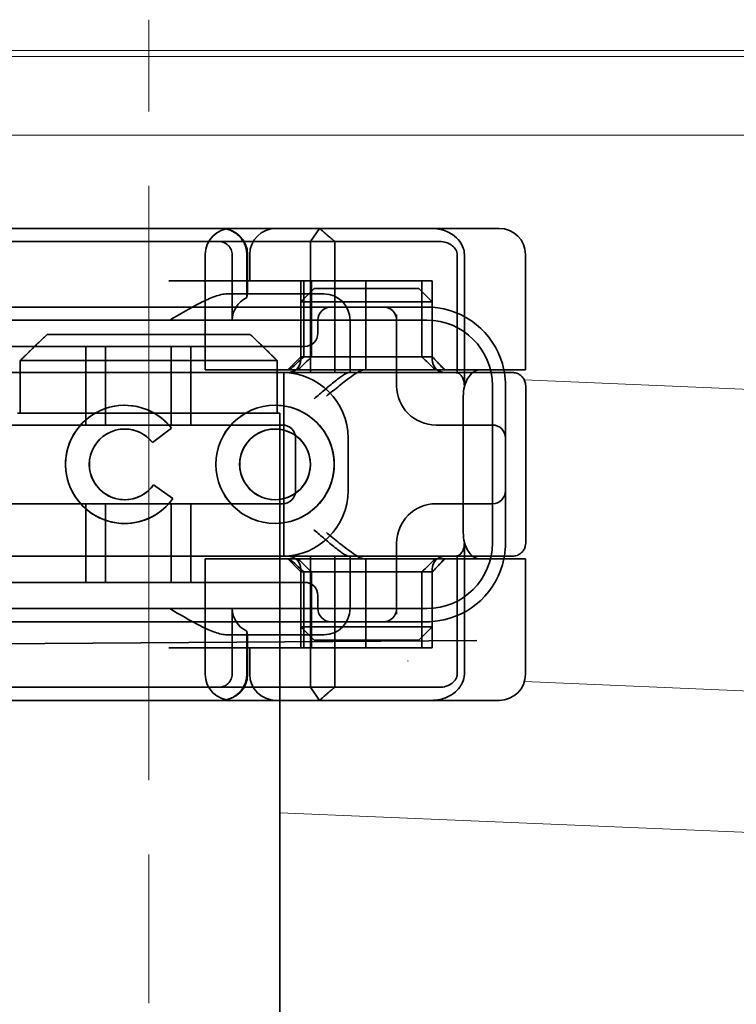
# Model space of a CAD drawing. Units: millimetres. Extents: x 1387 to 2154, y -6419 to -5689.
# Drawn here: x 1577 to 1604, y -5786 to -5749 of the extents above; entities that cross this region are included whole.
import ezdxf

# ---------------------------------------------------------------- set-up
doc = ezdxf.new("R2010")
doc.units = ezdxf.units.MM
doc.header["$LTSCALE"] = 4
doc.linetypes.add('CHAIN', pattern=[0.3543, 0.2362, -0.0295, 0.0591, -0.0295])
doc.linetypes.add('DASH_DOT', pattern=[0.182, 0.1181, -0.0295, 0.0049, -0.0295])
doc.layers.add('Obrys', color=7, linetype='Continuous', lineweight=18)
doc.layers.add('Viditelná (ISO)', color=7, linetype='Continuous', lineweight=35)
doc.layers.add('Osa (ISO)', color=1, linetype='DASH_DOT', lineweight=9, true_color=0xff0000)
doc.layers.add('Šrafy (ISO)', color=6, linetype='Continuous', lineweight=9, true_color=0xff00ff)

# ---------------------------------------------------------------- blocks, each defined once
blk = doc.blocks.new('A$C768832E6')
at = {"layer": 'Osa (ISO)', "linetype": 'CHAIN', "ltscale": 23.990969}
blk.add_line((20, 0), (20, 97), dxfattribs=at)
at = {"layer": 'Viditelná (ISO)'}
for p, q in [((28.002, 89.044), (9.777, 89.044)), ((26.168, 88.544), (26.516, 89.044)), ((28.002, 89.044), (28.646, 89.044)), ((28.646, 89.044), (32.62, 89.044)), ((32.62, 89.044), (33.362, 89.044)), ((14.565, 88.544), (15.525, 88.544)), ((19.899, 88.544), (15.525, 88.544)), ((19.899, 88.544), (20.101, 88.544)), ((22.666, 88.544), (20.101, 88.544)), ((22.666, 88.544), (26.168, 88.544)), ((27.092, 88.544), (26.168, 88.544)), ((26.168, 88.544), (26.168, 83.544)), ((27.092, 83.544), (27.092, 88.544)), ((27.092, 88.544), (29.924, 88.544)), ((29.924, 88.544), (30.78, 88.544)), ((30.78, 88.544), (31.081, 88.544)), ((22.154, 83.644), (22.154, 88.044)), ((23.179, 85.544), (23.179, 88.044)), ((23.738, 88.044), (23.738, 86.408)), ((23.768, 86.544), (23.768, 88.044)), ((23.851, 87.044), (23.851, 88.044)), ((31.755, 88.044), (31.755, 83.538)), ((32.03, 83.044), (32.03, 88.044)), ((34.362, 83.644), (34.362, 88.044)), ((26.772, 87.044), (20.773, 87.044)), ((25.801, 84.144), (25.801, 87.044)), ((26.301, 86.744), (25.801, 86.244)), ((25.913, 84.144), (25.913, 87.044)), ((26.205, 84.144), (26.205, 87.044)), ((26.301, 86.744), (27.333, 86.744)), ((26.772, 87.044), (28.277, 87.044)), ((29.269, 86.744), (27.333, 86.744)), ((28.277, 87.044), (30.801, 87.044)), ((28.277, 83.644), (28.277, 87.044)), ((29.269, 86.744), (30.301, 86.744)), ((30.301, 86.744), (30.801, 86.244)), ((30.405, 84.144), (30.405, 87.044)), ((30.807, 87.044), (30.801, 87.044)), ((30.801, 84.144), (30.801, 87.044)), ((30.807, 84.144), (30.807, 87.044)), ((26.301, 86.544), (22.992, 86.544)), ((26.301, 86.544), (26.674, 86.544)), ((24.95, 86.044), (14.252, 86.044)), ((26.95, 86.044), (24.95, 86.044)), ((27.091, 86.244), (25.801, 86.244)), ((25.801, 84.044), (25.801, 86.244)), ((28.812, 86.044), (26.95, 86.044)), ((27.333, 86.244), (27.091, 86.244)), ((27.333, 86.244), (29.269, 86.244)), ((28.95, 86.044), (28.812, 86.044)), ((30.601, 86.044), (28.95, 86.044)), ((29.511, 86.244), (29.269, 86.244)), ((30.801, 86.244), (29.511, 86.244)), ((30.801, 84.044), (30.801, 86.244)), ((29.45, 83.044), (29.45, 85.753)), ((30.601, 85.544), (8.601, 85.544)), ((26.45, 85.544), (26.45, 85.044)), ((27.674, 83.544), (27.674, 85.544)), ((16.127, 85), (23.873, 85)), ((24.95, 84.544), (14.252, 84.544)), ((17.601, 81.544), (17.601, 84.544)), ((18.351, 81.544), (18.351, 84.544)), ((20.851, 81.544), (20.851, 84.544)), ((21.601, 81.544), (21.601, 84.544)), ((24.95, 84.544), (25.95, 84.544)), ((25.801, 84.144), (25.301, 83.644)), ((30.801, 84.144), (25.801, 84.144)), ((30.801, 84.144), (30.807, 84.144)), ((30.801, 84.144), (31.301, 83.644)), ((15.101, 84), (15.101, 82)), ((24.899, 84), (15.101, 84)), ((24.899, 82), (24.899, 84)), ((14.101, 83.544), (20.101, 83.544)), ((24.303, 83.544), (20.101, 83.544)), ((23.461, 83.644), (22.154, 83.644)), ((23.461, 83.644), (27.841, 83.644)), ((24.303, 83.544), (25.01, 83.544)), ((25.01, 83.544), (27.272, 83.544)), ((25.151, 76.544), (25.151, 83.544)), ((27.272, 83.544), (27.622, 83.544)), ((28.937, 83.544), (27.622, 83.544)), ((27.841, 83.644), (28.19, 83.644)), ((28.19, 83.644), (32.591, 83.644)), ((33.568, 83.644), (32.591, 83.644)), ((34.362, 83.644), (33.568, 83.644)), ((33.101, 77.044), (33.101, 83.044)), ((33.601, 82.207), (33.601, 83.044)), ((34.368, 77.043), (34.368, 83.042)), ((31.989, 82.644), (31.989, 77.444)), ((19.084, 82.297), (19.086, 82.297)), ((24.814, 82.297), (24.816, 82.297)), ((15, 82), (15.101, 82)), ((15.101, 82), (24.899, 82)), ((24.899, 82), (25, 82)), ((25, 67), (25, 82)), ((33.601, 77.88), (33.601, 82.207)), ((25.101, 81.544), (14.101, 81.544)), ((31.023, 81.544), (30.95, 81.544)), ((33.101, 81.544), (31.023, 81.544)), ((19.084, 81.392), (19.086, 81.392)), ((20.869, 81.419), (20.145, 80.876)), ((20.871, 81.419), (20.146, 80.876)), ((20.869, 81.419), (20.871, 81.419)), ((24.814, 81.392), (24.816, 81.392)), ((20.145, 80.876), (20.146, 80.876)), ((25.601, 79.044), (25.601, 81.044)), ((27.601, 81.044), (27.601, 79.044)), ((20.181, 79.259), (20.182, 79.259)), ((20.181, 79.259), (20.925, 78.744)), ((20.182, 79.259), (20.926, 78.744)), ((14.101, 78.544), (25.101, 78.544)), ((17.601, 75.544), (17.601, 78.544)), ((18.351, 75.544), (18.351, 78.544)), ((19.084, 78.695), (19.086, 78.695)), ((20.851, 75.544), (20.851, 78.544)), ((20.925, 78.744), (20.926, 78.744)), ((21.601, 75.544), (21.601, 78.544)), ((24.814, 78.695), (24.816, 78.695)), ((30.95, 78.544), (31.023, 78.544)), ((31.023, 78.544), (33.101, 78.544)), ((19.084, 77.79), (19.086, 77.79)), ((24.814, 77.79), (24.816, 77.79)), ((33.601, 77.044), (33.601, 77.88)), ((29.45, 74.334), (29.45, 77.044)), ((32.03, 72.044), (32.03, 77.044)), ((20.101, 76.544), (14.101, 76.544)), ((24.303, 76.544), (20.101, 76.544)), ((23.461, 76.444), (22.154, 76.444)), ((22.154, 72.044), (22.154, 76.444)), ((23.461, 76.444), (27.841, 76.444)), ((25.01, 76.544), (24.303, 76.544)), ((27.272, 76.544), (25.01, 76.544)), ((25.801, 75.944), (25.301, 76.444)), ((26.168, 76.544), (26.168, 71.544)), ((27.092, 71.544), (27.092, 76.544)), ((27.622, 76.544), (27.272, 76.544)), ((27.622, 76.544), (28.937, 76.544)), ((27.674, 74.544), (27.674, 76.544)), ((27.841, 76.444), (28.19, 76.444)), ((32.591, 76.444), (28.19, 76.444)), ((28.277, 73.044), (28.277, 76.444)), ((30.801, 75.944), (31.301, 76.444)), ((31.755, 76.55), (31.755, 72.044)), ((33.568, 76.444), (32.591, 76.444)), ((34.362, 76.444), (33.568, 76.444)), ((34.362, 72.044), (34.362, 76.444)), ((25.801, 73.844), (25.801, 76.044)), ((25.801, 75.944), (30.801, 75.944)), ((25.801, 73.044), (25.801, 75.944)), ((25.913, 73.044), (25.913, 75.944)), ((26.205, 75.944), (26.205, 73.044)), ((30.405, 75.944), (30.405, 73.044)), ((30.801, 73.844), (30.801, 76.044)), ((30.807, 75.944), (30.801, 75.944)), ((30.801, 73.044), (30.801, 75.944)), ((30.807, 73.044), (30.807, 75.944)), ((14.252, 75.544), (24.95, 75.544)), ((25.95, 75.544), (24.95, 75.544)), ((26.45, 75.044), (26.45, 74.544)), ((8.601, 74.544), (30.601, 74.544)), ((23.179, 72.044), (23.179, 74.544)), ((14.252, 74.044), (24.95, 74.044)), ((24.95, 74.044), (26.95, 74.044)), ((26.95, 74.044), (28.812, 74.044)), ((28.812, 74.044), (28.95, 74.044)), ((28.95, 74.044), (30.601, 74.044)), ((23.738, 73.68), (23.738, 72.044)), ((25.801, 73.844), (27.091, 73.844)), ((26.301, 73.344), (25.801, 73.844)), ((27.091, 73.844), (27.333, 73.844)), ((29.269, 73.844), (27.333, 73.844)), ((29.269, 73.844), (29.511, 73.844)), ((29.511, 73.844), (30.801, 73.844)), ((30.301, 73.344), (30.801, 73.844)), ((7.5, 73.162), (32.5, 73.328)), ((22.992, 73.544), (26.301, 73.544)), ((23.768, 72.044), (23.768, 73.544)), ((26.674, 73.544), (26.301, 73.544)), ((27.333, 73.344), (26.301, 73.344)), ((27.333, 73.344), (29.269, 73.344)), ((30.301, 73.344), (29.269, 73.344)), ((26.772, 73.044), (20.773, 73.044)), ((23.851, 72.044), (23.851, 73.044)), ((26.772, 73.044), (28.277, 73.044)), ((28.277, 73.044), (30.801, 73.044)), ((30.807, 73.044), (30.801, 73.044)), ((15.525, 71.544), (14.676, 71.544)), ((15.525, 71.544), (19.899, 71.544)), ((20.101, 71.544), (19.899, 71.544)), ((20.101, 71.544), (22.666, 71.544)), ((26.168, 71.544), (22.666, 71.544)), ((26.168, 71.544), (27.092, 71.544)), ((26.516, 71.044), (26.168, 71.544)), ((29.924, 71.544), (27.092, 71.544)), ((30.78, 71.544), (29.924, 71.544)), ((31.081, 71.544), (30.78, 71.544)), ((9.777, 71.044), (28.002, 71.044)), ((28.646, 71.044), (28.002, 71.044)), ((32.62, 71.044), (28.646, 71.044)), ((33.362, 71.044), (32.62, 71.044)), ((25, 52), (25, 67))]:
    blk.add_line(p, q, dxfattribs=at)
for centre, radius, start, end in [((23.154, 88.044), 1, 90, 180), ((22.768, 88.044), 1, 0, 90), ((24.851, 88.044), 1, 90, 180), ((33.362, 88.044), 1, 0, 90), ((26.674, 85.544), 1, 0, 90), ((26.95, 85.544), 0.5, 90, 180), ((28.95, 85.544), 0.5, 0, 90), ((30.601, 83.044), 3, 11.537, 81.9815), ((30.601, 83.044), 2.5, 0, 90), ((25.95, 85.044), 0.5, 270, 0), ((25.301, 84.044), 0.5, 270, 0), ((31.301, 84.044), 0.5, 180, 270), ((25.101, 81.044), 2.5, 0, 90), ((30.601, 83.044), 3, 9.5941, 11.537), ((30.601, 83.044), 3, 0, 9.5941), ((30.95, 83.044), 1.5, 180, 270), ((25.101, 81.044), 0.5, 0, 90), ((33.101, 81.044), 0.5, 0, 90), ((25.101, 79.044), 2.5, 270, 0), ((25.101, 79.044), 0.5, 270, 0), ((33.101, 79.044), 0.5, 270, 0), ((30.95, 77.044), 1.5, 90, 180), ((30.601, 77.044), 2.5, 270, 0), ((30.601, 77.044), 3, 350.4059, 0), ((25.301, 76.044), 0.5, 0, 90), ((31.301, 76.044), 0.5, 90, 180), ((30.601, 77.044), 3, 278.0185, 348.463), ((30.601, 77.044), 3, 348.463, 350.4059), ((25.95, 75.044), 0.5, 0, 90), ((26.95, 74.544), 0.5, 180, 270), ((26.674, 74.544), 1, 270, 0), ((28.95, 74.544), 0.5, 270, 0), ((23.154, 72.044), 1, 180, 270), ((22.768, 72.044), 1, 270, 0), ((24.851, 72.044), 1, 180, 270), ((33.362, 72.044), 1, 270, 0)]:
    blk.add_arc(centre, radius, start, end, dxfattribs=at)
for centre, major_axis, ratio, start_param, end_param in [((22.68, 88.467), (0.202, -0.006), 0.380138, 1.478588, 1.652364), ((24.305, 85.544), (-1.126, 0), 0.887873, 5.240052, 6.283185), ((28.324, 87.073), (5.041, 5.041), 0.060604, 4.026335, 4.154036), ((-182.491, -126.082), (211.069, 212.419), 0.003132, 0.146979, 0.162559), ((236.243, -124.698), (208.255, -210.998), 0.0047, 2.978027, 2.993775), ((30.727, 84.139), (-0.498, 0.498), 0.085285, 4.30035, 4.636107), ((26.673, 86.869), (8.967, -8.967), 0.085285, 1.119175, 1.158758), ((19.084, 80.044), (0, -2.253), 0.999996, 2.227378, 7.239049), ((19.086, 80.044), (-0.001, -2.253), 0.999996, 3.142222, 6.283185), ((19.086, 80.044), (-0.001, 2.253), 0.999996, 5.368656, 6.283185), ((24.816, 80.044), (-0.001, -2.253), 0.999996, 3.142222, 6.283185), ((24.816, 80.044), (-0.001, 2.253), 0.999996, 3.140963, 6.283185), ((19.084, 80.044), (0, 1.348), 0.999996, 5.378097, 10.374445), ((19.086, 80.044), (0, 1.348), 0.999996, 0, 3.141593), ((19.086, 80.044), (0, 1.348), 0.999996, 5.378729, 6.283185), ((24.816, 80.044), (0, 1.348), 0.999996, 0, 3.141593), ((24.816, 80.044), (0, -1.348), 0.999996, 0, 3.141593), ((19.086, 80.044), (0, 1.348), 0.999996, 5.378098, 5.378729), ((19.086, 80.044), (0, -1.348), 0.999996, 0, 0.949068), ((19.086, 80.044), (0, 1.348), 0.999996, 4.09066, 4.09126), ((19.086, 80.044), (0, -2.253), 0.999996, 6.28287, 7.239049), ((28.324, 73.014), (5.041, -5.041), 0.060604, 2.129149, 2.256851), ((-182.491, 286.169), (211.069, -212.419), 0.003132, 6.120626, 6.136206), ((236.243, 284.785), (208.255, 210.998), 0.0047, 3.28941, 3.305158), ((26.673, 73.218), (8.967, 8.967), 0.085285, 5.124428, 5.16401), ((30.727, 75.948), (-0.498, -0.498), 0.085285, 1.647078, 1.982835), ((24.305, 74.544), (-1.126, 0), 0.887873, 0, 1.043134), ((22.68, 71.621), (0.202, 0.006), 0.380138, 4.630821, 4.804598)]:
    blk.add_ellipse(centre, major_axis=major_axis, ratio=ratio, start_param=start_param, end_param=end_param, dxfattribs=at)
for major_axis in [(0, 2.253), (0, 1.348)]:
    blk.add_ellipse((24.814, 80.044), major_axis=major_axis, ratio=0.999996, dxfattribs=at)
for points, knots in [([(22.734, 89.044), (22.844, 89.044), (22.965, 89.023), (23.125, 88.967), (23.253, 88.909), (23.367, 88.823), (23.51, 88.692), (23.602, 88.566), (23.68, 88.386), (23.725, 88.251), (23.738, 88.109), (23.738, 88.044)], [-0.7393749, -0.7393749, -0.7393749, -0.7393749, -0.7082852, -0.7082852, -0.6895882, -0.6708911, -0.6708911, -0.6337981, -0.6337981, -0.6153592, -0.5969202, -0.5969202, -0.5969202, -0.5969202]), ([(31.106, 89.009), (31.055, 89.02), (31.003, 89.029), (30.899, 89.041), (30.847, 89.044), (30.795, 89.044)], [0, 0, 0, 0, 0.01580579, 0.01580579, 0.03141254, 0.03141254, 0.03141254, 0.03141254]), ([(32.03, 88.044), (32.03, 88.127), (32.016, 88.21), (31.958, 88.378), (31.914, 88.462), (31.782, 88.639), (31.688, 88.729), (31.442, 88.897), (31.282, 88.969), (31.106, 89.009)], [-0.8555533, -0.8555533, -0.8555533, -0.8555533, -0.8181162, -0.8181162, -0.7807063, -0.7807063, -0.7363735, -0.7363735, -0.6838104, -0.6838104, -0.6838104, -0.6838104]), ([(23.179, 88.044), (23.179, 88.074), (23.173, 88.14), (23.153, 88.204), (23.118, 88.289), (23.077, 88.35), (23.01, 88.416), (22.957, 88.46), (22.895, 88.492), (22.817, 88.524), (22.757, 88.539), (22.701, 88.542)], [0.5969202, 0.5969202, 0.5969202, 0.5969202, 0.6153592, 0.6337981, 0.6337981, 0.6708911, 0.6708911, 0.6895882, 0.7082852, 0.7082852, 0.7393749, 0.7393749, 0.7393749, 0.7393749]), ([(31.081, 88.544), (31.168, 88.544), (31.255, 88.53), (31.453, 88.468), (31.528, 88.415), (31.636, 88.33), (31.679, 88.275), (31.721, 88.198), (31.734, 88.167), (31.751, 88.105), (31.755, 88.075), (31.755, 88.044)], [-0.05236989, -0.05236989, -0.05236989, -0.05236989, -0.04540085, -0.04540085, -0.03555338, -0.03555338, -0.01925093, -0.01925093, -0.00929873, -0.00929873, 0, 0, 0, 0]), ([(20.801, 85.544), (21.183, 85.768), (21.591, 86.009), (22.162, 86.297), (22.344, 86.381), (22.687, 86.504), (22.847, 86.544), (22.992, 86.544)], [0, 0, 0, 0, 0.1328833, 0.1328833, 0.1993249, 0.1993249, 0.2657665, 0.2657665, 0.2657665, 0.2657665]), ([(23.766, 86.544), (23.763, 86.544), (23.757, 86.518), (23.745, 86.45), (23.742, 86.43), (23.738, 86.408)], [0.15077366, 0.15077366, 0.15077366, 0.15077366, 0.18853957, 0.18853957, 0.20125926, 0.20125926, 0.20125926, 0.20125926]), ([(26.301, 82.544), (26.303, 82.545), (26.304, 82.546), (26.445, 82.659), (26.583, 82.778), (26.835, 82.994), (26.97, 83.109), (27.227, 83.312), (27.342, 83.4), (27.477, 83.487), (27.515, 83.509), (27.578, 83.536), (27.603, 83.544), (27.622, 83.544)], [-0.0005863, -0.0005863, -0.0005863, -0.0005863, 0, 0, 0.053625, 0.053625, 0.101953, 0.101953, 0.1445376, 0.1445376, 0.1637975, 0.1637975, 0.1812278, 0.1812278, 0.1812278, 0.1812278]), ([(26.772, 82.644), (26.929, 82.772), (27.1, 82.911), (27.43, 83.174), (27.589, 83.298), (27.819, 83.463), (27.914, 83.527), (28.076, 83.617), (28.143, 83.644), (28.19, 83.644)], [0, 0, 0, 0, 0.060785, 0.060785, 0.1215699, 0.1215699, 0.1627375, 0.1627375, 0.2039052, 0.2039052, 0.2039052, 0.2039052]), ([(32.342, 83.544), (32.011, 83.544), (31.027, 83.544), (29.666, 83.544), (28.937, 83.544)], [-0.6712354, -0.6712354, -0.6712354, -0.6712354, -0.4822533, -0.2635929, -0.2635929, -0.2635929, -0.2635929]), ([(31.665, 83.544), (31.68, 83.544), (31.695, 83.543), (31.725, 83.541), (31.74, 83.54), (31.755, 83.538)], [-0.009085874, -0.009085874, -0.009085874, -0.009085874, -0.004544015, -0.004544015, -0.000001823, -0.000001823, -0.000001823, -0.000001823]), ([(31.755, 83.538), (31.787, 83.53), (31.822, 83.515), (31.89, 83.459), (31.921, 83.422), (31.98, 83.321), (31.998, 83.264), (32.015, 83.193), (32.021, 83.162), (32.028, 83.103), (32.03, 83.073), (32.03, 83.044)], [0.00000206, 0.00000206, 0.00000206, 0.00000206, 0.01680901, 0.01680901, 0.03228217, 0.03228217, 0.05244442, 0.05244442, 0.06622561, 0.06622561, 0.07915167, 0.07915167, 0.07915167, 0.07915167]), ([(32.591, 83.644), (32.52, 83.644), (32.442, 83.617), (32.293, 83.509), (32.222, 83.427), (32.115, 83.245), (32.068, 83.139), (32.006, 82.9), (31.989, 82.769), (31.989, 82.644)], [-0.1631442, -0.1631442, -0.1631442, -0.1631442, -0.1191476, -0.1191476, -0.0751511, -0.0751511, -0.0375755, -0.0375755, 0, 0, 0, 0]), ([(33.73, 83.544), (33.695, 83.544), (33.653, 83.544), (33.608, 83.544), (33.466, 83.544), (33.287, 83.544), (33.144, 83.544), (33.001, 83.544), (32.894, 83.544), (32.765, 83.544)], [-1.084315, -1.084315, -1.084315, -1.084315, -1.0415435, -1.0415435, -1.0415435, -0.907672, -0.907672, -0.907672, -0.7738005, -0.7738005, -0.7738005, -0.7738005]), ([(33.867, 83.544), (33.859, 83.544), (33.848, 83.544), (33.783, 83.544), (33.768, 83.544), (33.75, 83.544), (33.73, 83.544)], [-1.2104418, -1.2104418, -1.2104418, -1.2104418, -1.1084793, -1.1084793, -1.1084793, -1.084315, -1.084315, -1.084315, -1.084315]), ([(33.73, 83.544), (33.789, 83.544), (33.826, 83.544), (33.855, 83.544), (33.861, 83.544), (33.865, 83.544), (33.866, 83.544), (33.867, 83.544), (33.867, 83.544), (33.867, 83.544), (33.867, 83.544), (33.867, 83.544), (33.867, 83.544), (33.867, 83.544), (33.867, 83.544), (33.867, 83.544), (33.867, 83.544), (33.867, 83.544), (33.867, 83.544), (33.868, 83.544), (33.868, 83.544), (33.868, 83.544), (33.868, 83.544), (33.891, 83.544), (33.915, 83.542), (33.967, 83.534), (33.997, 83.528), (34.069, 83.504), (34.111, 83.483), (34.192, 83.427), (34.232, 83.39), (34.296, 83.306), (34.322, 83.258), (34.348, 83.181), (34.355, 83.154), (34.365, 83.099), (34.368, 83.07), (34.368, 83.042)], [0, 0, 0, 0, 0.0698973, 0.0698973, 0.1027191, 0.1027191, 0.1150225, 0.1150225, 0.1242498, 0.1242498, 0.1251148, 0.1251148, 0.1252237, 0.1252237, 0.125251, 0.125251, 0.1252647, 0.1252647, 0.1252785, 0.1252785, 0.1252923, 0.1252923, 0.1253476, 0.1253476, 0.132342, 0.132342, 0.1413661, 0.1413661, 0.1551478, 0.1551478, 0.1709944, 0.1709944, 0.1870428, 0.1870428, 0.195491, 0.195491, 0.2042463, 0.2042463, 0.2042463, 0.2042463]), ([(27.622, 76.544), (27.603, 76.544), (27.578, 76.551), (27.516, 76.578), (27.479, 76.599), (27.344, 76.685), (27.23, 76.772), (26.974, 76.974), (26.838, 77.09), (26.585, 77.308), (26.446, 77.427), (26.304, 77.541), (26.303, 77.542), (26.301, 77.544)], [0, 0, 0, 0, 0.0214257, 0.0214257, 0.045088, 0.045088, 0.0974451, 0.0974451, 0.1575432, 0.1575432, 0.2239659, 0.2239659, 0.2246875, 0.2246875, 0.2246875, 0.2246875]), ([(28.19, 76.444), (28.143, 76.444), (28.076, 76.47), (27.914, 76.561), (27.819, 76.624), (27.589, 76.79), (27.43, 76.913), (27.1, 77.176), (26.929, 77.315), (26.772, 77.444)], [0.509116, 0.509116, 0.509116, 0.509116, 0.5502836, 0.5502836, 0.5914512, 0.5914512, 0.6522362, 0.6522362, 0.7130211, 0.7130211, 0.7130211, 0.7130211]), ([(31.989, 77.444), (31.989, 77.318), (32.006, 77.187), (32.068, 76.949), (32.115, 76.842), (32.222, 76.66), (32.293, 76.578), (32.442, 76.47), (32.52, 76.444), (32.591, 76.444)], [-0.6457289, -0.6457289, -0.6457289, -0.6457289, -0.6081534, -0.6081534, -0.5705778, -0.5705778, -0.5265813, -0.5265813, -0.4825847, -0.4825847, -0.4825847, -0.4825847]), ([(32.03, 77.044), (32.03, 77.014), (32.028, 76.984), (32.021, 76.925), (32.015, 76.894), (31.998, 76.823), (31.98, 76.766), (31.921, 76.665), (31.89, 76.628), (31.822, 76.573), (31.787, 76.557), (31.755, 76.55)], [0, 0, 0, 0, 0.0088439, 0.0088439, 0.01827284, 0.01827284, 0.03206073, 0.03206073, 0.04264072, 0.04264072, 0.05413331, 0.05413331, 0.05413331, 0.05413331]), ([(34.368, 77.043), (34.368, 77.005), (34.363, 76.966), (34.342, 76.883), (34.325, 76.839), (34.276, 76.75), (34.24, 76.706), (34.159, 76.635), (34.115, 76.606), (34.058, 76.581), (34.048, 76.577), (34.01, 76.563), (33.98, 76.555), (33.923, 76.546), (33.896, 76.544), (33.87, 76.544), (33.869, 76.544), (33.868, 76.544), (33.868, 76.544), (33.868, 76.544), (33.868, 76.544), (33.867, 76.544), (33.867, 76.544), (33.867, 76.544), (33.867, 76.544), (33.867, 76.544), (33.867, 76.544), (33.867, 76.544), (33.867, 76.544), (33.867, 76.544), (33.867, 76.544), (33.867, 76.544), (33.867, 76.544), (33.867, 76.544), (33.867, 76.544), (33.867, 76.544), (33.866, 76.544), (33.865, 76.544), (33.864, 76.544), (33.85, 76.544), (33.817, 76.544), (33.766, 76.544)], [0.0001814, 0.0001814, 0.0001814, 0.0001814, 0.0119482, 0.0119482, 0.0259896, 0.0259896, 0.0427122, 0.0427122, 0.0583221, 0.0583221, 0.0613963, 0.0613963, 0.0706544, 0.0706544, 0.0786215, 0.0786215, 0.078745, 0.078745, 0.078819, 0.078819, 0.078856, 0.078856, 0.0788933, 0.0788933, 0.0789122, 0.0789122, 0.0789309, 0.0789309, 0.0790065, 0.0790065, 0.0793026, 0.0793026, 0.080187, 0.080187, 0.08284, 0.08284, 0.090799, 0.090799, 0.1146782, 0.1146782, 0.1859181, 0.1859181, 0.1859181, 0.1859181]), ([(28.937, 76.544), (29.666, 76.544), (31.027, 76.544), (32.011, 76.544), (32.342, 76.544)], [-1.8008298, -1.8008298, -1.8008298, -1.8008298, -1.5821694, -1.3931873, -1.3931873, -1.3931873, -1.3931873]), ([(31.755, 76.55), (31.74, 76.548), (31.725, 76.546), (31.695, 76.544), (31.68, 76.544), (31.665, 76.544)], [-0.009083304, -0.009083304, -0.009083304, -0.009083304, -0.004542032, -0.004542032, -0.000000011, -0.000000011, -0.000000011, -0.000000011]), ([(32.765, 76.544), (32.829, 76.544), (32.888, 76.544), (32.948, 76.544), (33.009, 76.544), (33.071, 76.544), (33.143, 76.544), (33.286, 76.544), (33.468, 76.544), (33.607, 76.544), (33.67, 76.544), (33.724, 76.544), (33.766, 76.544)], [-1.2906222, -1.2906222, -1.2906222, -1.2906222, -1.2236865, -1.2236865, -1.2236865, -1.1567507, -1.1567507, -1.1567507, -1.0228792, -1.0228792, -1.0228792, -0.962406, -0.962406, -0.962406, -0.962406]), ([(33.766, 76.544), (33.817, 76.544), (33.851, 76.544), (33.861, 76.544), (33.864, 76.544), (33.865, 76.544), (33.865, 76.544), (33.866, 76.544), (33.867, 76.544), (33.867, 76.544)], [-0.962406, -0.962406, -0.962406, -0.962406, -0.8890077, -0.8890077, -0.8890077, -0.8722737, -0.8722737, -0.8722737, -0.8546258, -0.8546258, -0.8546258, -0.8546258]), ([(22.992, 73.544), (22.847, 73.544), (22.687, 73.584), (22.344, 73.706), (22.162, 73.79), (21.591, 74.078), (21.183, 74.319), (20.801, 74.544)], [0.5943391, 0.5943391, 0.5943391, 0.5943391, 0.6607808, 0.6607808, 0.7272224, 0.7272224, 0.8601057, 0.8601057, 0.8601057, 0.8601057]), ([(23.738, 73.68), (23.742, 73.657), (23.745, 73.637), (23.757, 73.569), (23.763, 73.544), (23.766, 73.544)], [0.10047915, 0.10047915, 0.10047915, 0.10047915, 0.11319884, 0.11319884, 0.15096476, 0.15096476, 0.15096476, 0.15096476]), ([(22.701, 71.545), (22.757, 71.548), (22.817, 71.563), (22.895, 71.595), (22.957, 71.627), (23.01, 71.671), (23.054, 71.715), (23.098, 71.767), (23.13, 71.827), (23.153, 71.883), (23.173, 71.947), (23.179, 72.013), (23.179, 72.044)], [0.4544656, 0.4544656, 0.4544656, 0.4544656, 0.4855553, 0.4855553, 0.5042523, 0.5229494, 0.5229494, 0.5414959, 0.5600424, 0.5600424, 0.5784813, 0.5969202, 0.5969202, 0.5969202, 0.5969202]), ([(23.738, 72.044), (23.738, 71.978), (23.725, 71.836), (23.68, 71.701), (23.627, 71.582), (23.557, 71.457), (23.462, 71.352), (23.367, 71.264), (23.253, 71.178), (23.125, 71.12), (22.965, 71.064), (22.844, 71.044), (22.734, 71.044)], [-0.5969202, -0.5969202, -0.5969202, -0.5969202, -0.5784813, -0.5600424, -0.5600424, -0.5414959, -0.5229494, -0.5229494, -0.5042523, -0.4855553, -0.4855553, -0.4544656, -0.4544656, -0.4544656, -0.4544656]), ([(31.755, 72.044), (31.755, 72.013), (31.751, 71.982), (31.735, 71.921), (31.722, 71.89), (31.67, 71.797), (31.62, 71.744), (31.513, 71.66), (31.437, 71.615), (31.258, 71.557), (31.169, 71.544), (31.081, 71.544)], [-0.1089232, -0.1089232, -0.1089232, -0.1089232, -0.0972671, -0.0972671, -0.0847678, -0.0847678, -0.0568077, -0.0568077, -0.0263054, -0.0263054, 0, 0, 0, 0]), ([(31.106, 71.079), (31.268, 71.115), (31.417, 71.179), (31.544, 71.261), (31.649, 71.327), (31.738, 71.406), (31.81, 71.49), (31.869, 71.559), (31.916, 71.631), (31.951, 71.705), (32.005, 71.818), (32.03, 71.931), (32.03, 72.044)], [-0.6837926, -0.6837926, -0.6837926, -0.6837926, -0.6352631, -0.6352631, -0.6352631, -0.5953746, -0.5953746, -0.5953746, -0.5627149, -0.5627149, -0.5627149, -0.5121518, -0.5121518, -0.5121518, -0.5121518]), ([(30.795, 71.044), (30.847, 71.044), (30.899, 71.047), (31.003, 71.058), (31.055, 71.067), (31.106, 71.079)], [0, 0, 0, 0, 0.01560736, 0.01560736, 0.03141376, 0.03141376, 0.03141376, 0.03141376])]:
    blk.add_open_spline(points, degree=3, knots=knots, dxfattribs=at)
for points, weights in [([(27.092, 88.544), (26.826, 88.757), (26.516, 89.044)], [1.07412469888, 1.04115517447, 1]), ([(16.127, 85), (15.671, 84.558), (15.101, 84)], [1, 1.01641431551, 1.01967201941]), ([(24.899, 84), (24.329, 84.558), (23.873, 85)], [1.01967201941, 1.01641431551, 1]), ([(26.516, 71.044), (26.826, 71.33), (27.092, 71.544)], [1, 1.04115517447, 1.07412469888])]:
    blk.add_rational_spline(points, weights, degree=2, dxfattribs=at)
for points in [[(31.019, 86.014), (30.88, 86.034), (30.74, 86.044), (30.601, 86.044)], [(32.765, 83.544), (32.665, 83.544), (32.522, 83.544), (32.342, 83.544)], [(34.368, 83.042), (34.368, 83.042), (34.368, 83.042), (34.368, 83.042)], [(34.368, 77.045), (34.368, 77.045), (34.368, 77.044), (34.368, 77.043)], [(34.368, 77.045), (34.368, 77.045), (34.368, 77.045), (34.368, 77.045)], [(32.342, 76.544), (32.522, 76.544), (32.665, 76.544), (32.765, 76.544)], [(30.601, 74.044), (30.74, 74.044), (30.88, 74.053), (31.019, 74.073)], [(29.881, 72.544), (29.878, 72.547), (29.875, 72.551), (29.872, 72.555)]]:
    blk.add_open_spline(points, degree=3, dxfattribs=at)

msp = doc.modelspace()

# ---------------------------------------------------------------- linework, layer by layer
at = {"layer": 'Obrys'}
for p, q in [((1561.201, -5749.912), (1620.201, -5749.912)), ((1620.201, -5750.148), (1561.201, -5750.148)), ((1570.201, -5753.146), (1797.701, -5753.146)), ((1797.701, -5771.038), (1595.996, -5762.476)), ((1596.002, -5773.976), (1754.029, -5780.658)), ((1586.68, -5778.979), (1722.159, -5784.718)), ((1722.161, -5784.701), (1586.68, -5778.979))]:
    msp.add_line(p, q, dxfattribs=at)

# ---------------------------------------------------------------- block references
at = {"layer": 'Šrafy (ISO)'}
msp.add_blockref('A$C768832E6', (1561.68, -5845.739), dxfattribs=at)

doc.saveas('drawing.dxf')
